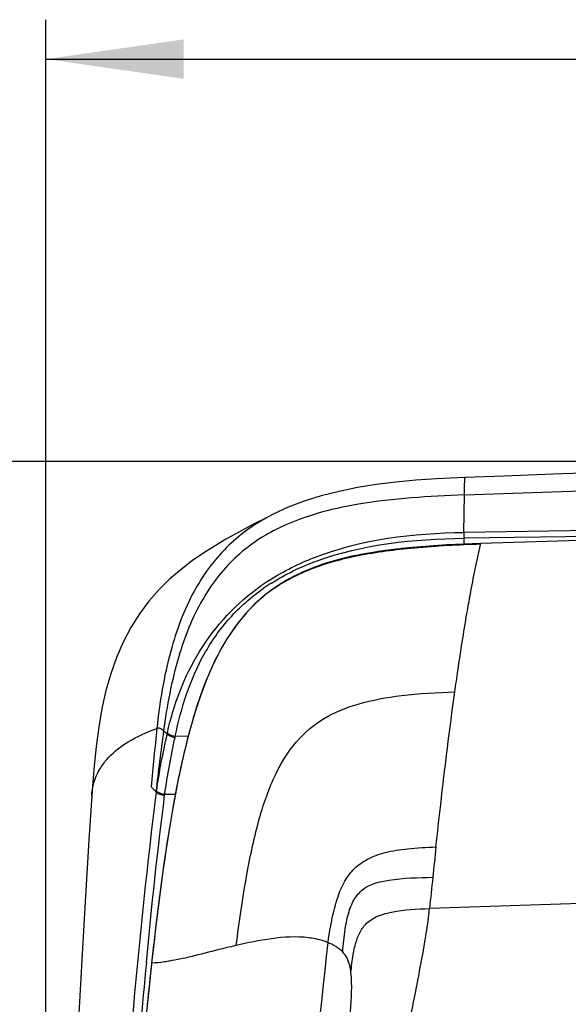
# Model space of a CAD drawing. Units: millimetres. Extents: x 0 to 420, y 0 to 297.
# Drawn here: x 21 to 35, y 140 to 165 of the extents above; entities that cross this region are included whole.
import ezdxf

# ---------------------------------------------------------------- set-up
doc = ezdxf.new("R2010")
doc.units = ezdxf.units.MM
doc.header["$LTSCALE"] = 23.1
doc.layers.get('0').update_dxf_attribs({"linetype": 'CONTINUOUS'})
doc.styles.get("Standard").update_dxf_attribs({"font": 'txt', "width": 0.85})
doc.dimstyles.new('DIMSTYLE_1', dxfattribs={"dimtxt": 3.5, "dimasz": 3.5, "dimexe": 1, "dimexo": 0.5, "dimgap": 0.875, "dimtad": 1, "dimlfac": 6.666667, "dimdsep": 46, "dimtxsty": 'STANDARD', "dimblk": '_FILLED', "dimblk1": '_FILLED', "dimblk2": '_FILLED', "dimcen": 0.09, "dimadec": 0, "dimazin": 0, "dimtp": 1.2, "dimtm": 1.2, "dimtfac": 1, "dimtofl": 0, "dimtmove": 0, "dimatfit": 3, "dimldrblk": '_FILLED', "dimfxl": 1, "dimtolj": 1, "dimarcsym": 0})
doc.dimstyles.new('DIMSTYLE_3', dxfattribs={"dimtxt": 3.5, "dimasz": 3.5, "dimexe": 1, "dimexo": 0.5, "dimgap": 0.875, "dimtad": 1, "dimdec": 0, "dimlfac": 6.666667, "dimdsep": 46, "dimtxsty": 'STANDARD', "dimblk": '_FILLED', "dimblk1": '_FILLED', "dimblk2": '_FILLED', "dimcen": 0.09, "dimadec": 0, "dimazin": 0, "dimtp": 0.8, "dimtm": 0.8, "dimtfac": 1, "dimtdec": 0, "dimtofl": 0, "dimtmove": 0, "dimatfit": 3, "dimldrblk": '_FILLED', "dimfxl": 1, "dimtolj": 1, "dimarcsym": 0})

# ---------------------------------------------------------------- blocks, each defined once
blk = doc.blocks.new('_FILLED')
at = {"color": 0, "linetype": 'BYBLOCK'}
blk.add_solid([(0, 0), (-1, 0.1429), (-1, -0.1429)], dxfattribs=at)
blk = doc.blocks.new('*D6')
at = {"color": 2, "linetype": 'CONTINUOUS'}
for p, q in [((21.91, 113.561), (21.91, 165.263)), ((214.21, 112.033), (214.21, 165.263)), ((21.91, 164.263), (118.06, 164.263)), ((214.21, 164.263), (118.06, 164.263))]:
    blk.add_line(p, q, dxfattribs=at)
at = {"color": 2, "linetype": 'CONTINUOUS', "xscale": 3.5, "yscale": 3.5, "zscale": 3.5, "rotation": 180}
blk.add_blockref('_FILLED', (21.91, 164.263), dxfattribs=at)
at = {"color": 2, "linetype": 'CONTINUOUS', "xscale": 3.5, "yscale": 3.5, "zscale": 3.5}
blk.add_blockref('_FILLED', (214.21, 164.263), dxfattribs=at)
blk = doc.blocks.new('*D8')
at = {"color": 2, "linetype": 'CONTINUOUS'}
for p, q in [((42.796, 154.047), (15.558, 154.047)), ((16.558, 154.047), (16.558, 109.061)), ((16.558, 64.074), (16.558, 109.061)), ((15.558, 64.074), (23.251, 64.074))]:
    blk.add_line(p, q, dxfattribs=at)
at = {"color": 2, "linetype": 'CONTINUOUS', "xscale": 3.5, "yscale": 3.5, "zscale": 3.5}
for p, rotation in [((16.558, 154.047), 90), ((16.558, 64.074), 270)]:
    blk.add_blockref('_FILLED', p, dxfattribs=dict(at, rotation=rotation))

msp = doc.modelspace()

# ---------------------------------------------------------------- linework, layer by layer
at = {"color": 9, "linetype": 'CONTINUOUS'}
for p, q in [((32.537, 153.197), (43.1895, 153.5859)), ((32.521, 152.2471), (32.537, 153.197)), ((27.6195, 152.6782), (27.5701, 152.6519)), ((40.5649, 152.3596), (32.521, 152.2471)), ((40.4226, 152.2089), (32.5203, 152.0984)), ((32.5203, 152.0984), (32.5214, 151.9482)), ((40.3024, 152.1856), (32.9536, 151.9617)), ((32.9536, 151.962), (32.8412, 151.9579)), ((32.8412, 151.9582), (32.8423, 151.9602)), ((32.8426, 151.9528), (32.9524, 151.9567)), ((32.9477, 151.9369), (32.9524, 151.9567)), ((32.9524, 151.9567), (32.9536, 151.9617)), ((32.9536, 151.9617), (32.9546, 151.9637)), ((29.4934, 151.5932), (29.4757, 151.5889)), ((27.6086, 150.7604), (27.6112, 150.7647)), ((24.9894, 147.1248), (24.9961, 147.1551)), ((25.1895, 147.0428), (25.1956, 147.0731)), ((25.5084, 147.0695), (25.1956, 147.0731)), ((25.5071, 147.0075), (25.5077, 147.0128)), ((24.7054, 145.6649), (24.7191, 145.6509)), ((24.7191, 145.6509), (24.7227, 145.6794)), ((24.9262, 145.5742), (24.9298, 145.6021)), ((24.9298, 145.6021), (25.1823, 145.599)), ((25.1809, 145.5145), (25.1813, 145.5196)), ((36.7074, 142.8628), (31.6513, 142.6959)), ((24.5949, 141.3119), (24.595, 141.3158))]:
    msp.add_line(p, q, dxfattribs=at)
at = {"color": 7, "linetype": 'CONTINUOUS'}
for p, q in [((27.6195, 152.6782), (27.458, 152.5939)), ((27.6682, 152.7034), (27.5701, 152.652)), ((40.3951, 152.1904), (32.9546, 151.9637)), ((32.9546, 151.9637), (32.8423, 151.9602))]:
    msp.add_line(p, q, dxfattribs=at)
for points in [[(43.1834, 154.03), (42.2663, 153.9965), (41.0195, 153.9511), (39.773, 153.9056), (38.527, 153.8602), (37.2814, 153.8147), (36.0362, 153.7693), (34.7914, 153.7239), (33.547, 153.6784), (32.5561, 153.6423)], [(32.5563, 153.6424), (32.3593, 153.6347), (31.8261, 153.6077), (31.3047, 153.5709), (30.7955, 153.5225), (30.2999, 153.4608), (29.8194, 153.384), (29.3536, 153.2898), (28.9031, 153.1762), (28.4711, 153.0419), (28.0595, 152.8851), (27.6682, 152.7034)], [(27.458, 152.5939), (27.2343, 152.4777), (26.9977, 152.3538), (26.7465, 152.2194), (26.4817, 152.072), (26.207, 151.9105), (25.9226, 151.7307), (25.6317, 151.5298), (25.3428, 151.3084), (25.0606, 151.0654), (24.7874, 150.7972), (24.5283, 150.5028), (24.2869, 150.1812), (24.0663, 149.8331), (23.87, 149.4617), (23.6997, 149.0706), (23.5554, 148.6608), (23.435, 148.2311), (23.335, 147.7769), (23.2532, 147.3014), (23.1875, 146.8151), (23.135, 146.3206), (23.0921, 145.8119), (23.074, 145.5606)], [(32.8423, 151.9602), (32.5506, 151.9495), (32.0935, 151.9281), (31.6505, 151.9004), (31.2224, 151.8656), (30.8087, 151.8227), (30.4082, 151.7702), (30.0212, 151.7069), (29.6485, 151.6316), (29.2891, 151.5425), (28.9446, 151.4383), (28.6161, 151.3181), (28.3033, 151.1802), (28.0077, 151.024), (27.732, 150.8506), (27.6113, 150.7647)], [(27.6112, 150.7647), (27.4797, 150.6632), (27.2108, 150.4262), (26.9581, 150.1603), (26.7243, 149.8677), (26.5103, 149.5514), (26.3155, 149.2137), (26.1388, 148.857), (25.9786, 148.4839), (25.8332, 148.0965), (25.7009, 147.696), (25.58, 147.2836), (25.5077, 147.0128)], [(25.5077, 147.0128), (25.4598, 146.8228), (25.4144, 146.6339), (25.3694, 146.4385), (25.325, 146.2366), (25.2811, 146.0282), (25.2377, 145.8135), (25.195, 145.5923), (25.1813, 145.5196)], [(23.0758, 145.5622), (23.0019, 144.4442), (22.9064, 142.8681), (22.8149, 141.2424), (22.7248, 139.5667), (22.6331, 137.8407), (22.5372, 136.0646), (22.4378, 134.2367), (22.3378, 132.3543), (22.2515, 130.6399)], [(25.1813, 145.5196), (25.1323, 145.2506), (25.0548, 144.7964), (24.9802, 144.3256), (24.9084, 143.8385), (24.8389, 143.3351), (24.7714, 142.8154), (24.7057, 142.2797), (24.6414, 141.7279), (24.5953, 141.3158)], [(24.595, 141.3158), (24.5291, 140.7052), (24.4492, 139.9235), (24.3741, 139.141), (24.3038, 138.3576), (24.2382, 137.5734), (24.1774, 136.7883), (24.1214, 136.0025), (24.0702, 135.2159), (24.0326, 134.5852)]]:
    msp.add_lwpolyline(points, dxfattribs=at)
at = {"color": 9, "linetype": 'CONTINUOUS'}
for centre, radius, start, end in [((38.8566, 152.1457), 6.3365, 179.08261, 180.42776), ((30.8925, 145.5882), 6.1639, 107.00212, 109.95099), ((31.0484, 145.0913), 6.6846, 106.59057, 107.03449), ((31.2168, 144.5106), 7.2892, 103.81868, 106.55553), ((30.4716, 146.6814), 4.9921, 113.68396, 114.71707), ((30.6, 146.3832), 5.3167, 110.64748, 113.66044), ((30.7331, 146.0368), 5.6878, 109.98309, 110.67138), ((30.7142, 146.1546), 5.7966, 122.60799, 125.11489), ((30.1327, 147.3372), 4.2534, 121.1515, 122.72809), ((30.1866, 147.2476), 4.358, 118.7908, 121.14822), ((30.2779, 147.0809), 4.548, 116.69803, 118.78738), ((30.3872, 146.8636), 4.7913, 114.7109, 116.69805), ((30.0076, 147.522), 4.0302, 126.53172, 129.88111), ((30.4156, 146.5666), 5.2003, 123.74259, 125.05467), ((30.45, 146.5152), 5.2621, 122.32358, 123.74241), ((30.0526, 147.4601), 4.1067, 122.71497, 126.52198), ((129.5182, 136.2893), 105.363, 174.016445, 174.826829), ((40.5701, 143.1317), 15.5537, 164.08858, 165.57025), ((63.2293, 183.2244), 53.8034, 224.08872, 224.27377), ((56.7569, 139.6277), 32.12, 169.43938, 170.20534), ((228.2238, 123.0307), 197.5536, 173.830544, 174.055165), ((249.072, 120.8629), 218.5142, 174.055989, 174.265681), ((136.4103, 128.9993), 112.491, 173.40008, 173.71617), ((404.7281, 100.8121), 377.8929, 173.76772, 175.504447), ((262.8178, 118.5854), 239.4395, 174.549454, 176.142464), ((151.4953, 127.3267), 127.6687, 173.711049, 174.182533)]:
    msp.add_arc(centre, radius, start, end, dxfattribs=at)
for points, knots in [([(32.537, 153.197), (32.538, 153.2532), (32.5413, 153.3586), (32.5392, 153.5091), (32.5527, 153.5833), (32.5481, 153.6409), (32.5561, 153.6424)], [0, 0, 0, 0, 0.3773921, 0.7261184, 0.9452451, 1, 1, 1, 1]), ([(32.537, 153.197), (31.6382, 153.1642), (30.0125, 153.0693), (28.4058, 152.6522), (27.7549, 152.3221)], [0, 0, 0, 0, 0.5520253, 1, 1, 1, 1]), ([(27.5701, 152.6519), (27.1788, 152.4412), (26.4296, 151.8982), (25.5694, 150.7045), (24.9914, 149.1243), (24.7986, 147.9317), (24.7293, 147.2728)], [0, 0, 0, 0, 0.2104089, 0.4305359, 0.6862994, 1, 1, 1, 1]), ([(27.7549, 152.3221), (27.3745, 152.1292), (26.6424, 151.6274), (25.7888, 150.5011), (25.1974, 148.9925), (24.9824, 147.8471), (24.898, 147.2118)], [0, 0, 0, 0, 0.2098328, 0.4290804, 0.6847339, 1, 1, 1, 1]), ([(27.5904, 151.0375), (27.9494, 151.2672), (29.4913, 152.0284), (31.2406, 152.2293), (32.521, 152.2471)], [0, 0, 0, 0, 0.2497173, 1, 1, 1, 1]), ([(27.6363, 150.9619), (27.9918, 151.1868), (29.5278, 151.916), (31.2555, 152.0805), (32.5203, 152.0984)], [0, 0, 0, 0, 0.2495822, 1, 1, 1, 1]), ([(27.6086, 150.7604), (27.9061, 150.9773), (28.6, 151.348), (29.813, 151.6853), (31.2478, 151.8764), (32.2828, 151.9321), (32.8426, 151.9528)], [0, 0, 0, 0, 0.2030725, 0.4286416, 0.6910956, 1, 1, 1, 1]), ([(32.8412, 151.9582), (32.2792, 151.9397), (31.1569, 151.8822), (30.0389, 151.7264), (29.4934, 151.5932)], [0, 0, 0, 0, 0.5003374, 1, 1, 1, 1]), ([(32.6008, 150.1913), (32.6288, 150.3545), (32.7327, 150.9386), (32.8496, 151.5206), (32.9477, 151.9369)], [0, 0, 0, 0, 0.2790512, 1, 1, 1, 1]), ([(24.9961, 147.1551), (25.1569, 147.8802), (25.6937, 149.3203), (26.756, 150.4575), (27.3798, 150.8962)], [0, 0, 0, 0, 0.4933411, 1, 1, 1, 1]), ([(25.1956, 147.0731), (25.3423, 147.7947), (25.6873, 148.8765), (26.5498, 150.1034), (27.1195, 150.6065), (27.4288, 150.8236)], [0, 0, 0, 0, 0.494779, 0.7461406, 1, 1, 1, 1]), ([(27.4235, 150.6147), (26.9434, 150.2136), (26.1906, 149.172), (25.7823, 147.9911), (25.6123, 147.3957)], [0, 0, 0, 0, 0.5025723, 1, 1, 1, 1]), ([(32.2938, 148.1994), (32.3189, 148.3787), (32.4138, 149.0438), (32.5175, 149.7076), (32.6008, 150.1913)], [0, 0, 0, 0, 0.269486, 1, 1, 1, 1]), ([(26.742, 141.7606), (26.8198, 142.3637), (26.9754, 143.4518), (27.2847, 144.9141), (27.6813, 146.0637), (28.2194, 146.9446), (28.9521, 147.5653), (29.8811, 147.9409), (31.0132, 148.1378), (31.8401, 148.1847), (32.2938, 148.1994)], [0, 0, 0, 0, 0.1863631, 0.3367151, 0.4574795, 0.5575168, 0.6491657, 0.7464577, 0.8608851, 1, 1, 1, 1]), ([(31.8143, 144.2616), (31.8532, 144.6213), (31.9993, 145.9355), (32.1611, 147.248), (32.2938, 148.1994)], [0, 0, 0, 0, 0.2735676, 1, 1, 1, 1]), ([(23.0741, 145.5623), (23.0864, 145.7393), (23.1684, 146.0982), (23.4997, 146.5799), (24.0358, 146.9834), (24.4776, 147.1814), (24.7292, 147.2727)], [0, 0, 0, 0, 0.2110408, 0.4276624, 0.6814878, 1, 1, 1, 1]), ([(24.7293, 147.2727), (24.7527, 147.2815), (24.8229, 147.2954), (24.8688, 147.2378), (24.898, 147.2118)], [0, 0, 0, 0, 0.3905971, 1, 1, 1, 1]), ([(24.9894, 147.1248), (24.9984, 147.1154), (25.059, 147.0737), (25.131, 147.0541), (25.1895, 147.0428)], [0, 0, 0, 0, 0.1792057, 1, 1, 1, 1]), ([(24.9961, 147.1551), (25.0052, 147.1457), (25.0656, 147.1043), (25.1373, 147.0845), (25.1956, 147.0731)], [0, 0, 0, 0, 0.1799843, 1, 1, 1, 1]), ([(23.7099, 134.7629), (23.8328, 136.5818), (24.121, 140.2157), (24.4885, 143.8434), (24.7191, 145.6509)], [0, 0, 0, 0, 0.5001143, 1, 1, 1, 1]), ([(24.7191, 145.6509), (24.7376, 145.6273), (24.8107, 145.596), (24.882, 145.5798), (24.9262, 145.5742)], [0, 0, 0, 0, 0.4022119, 1, 1, 1, 1]), ([(24.7227, 145.6794), (24.7412, 145.6557), (24.8142, 145.6241), (24.8856, 145.6076), (24.9298, 145.602)], [0, 0, 0, 0, 0.4024746, 1, 1, 1, 1]), ([(29.0692, 141.8357), (29.1026, 142.0453), (29.1687, 142.43), (29.2992, 142.9557), (29.4763, 143.3872), (29.7319, 143.7312), (30.0888, 143.981), (30.5528, 144.1421), (31.1388, 144.2341), (31.5732, 144.2559), (31.8143, 144.2616)], [0, 0, 0, 0, 0.1511724, 0.2778508, 0.3851566, 0.4813816, 0.5786914, 0.690561, 0.8282178, 1, 1, 1, 1]), ([(29.4463, 141.5968), (29.4626, 141.7901), (29.4972, 142.134), (29.5858, 142.5911), (29.7239, 142.9427), (30.0344, 143.2972), (30.7633, 143.4766), (31.3613, 143.4821), (31.7326, 143.4915)], [0, 0, 0, 0, 0.1650437, 0.2939005, 0.3954126, 0.4830773, 0.6838932, 1, 1, 1, 1]), ([(29.6562, 141.0754), (29.6705, 141.2268), (29.7017, 141.5004), (29.7814, 141.8695), (29.9059, 142.1631), (30.1767, 142.4731), (30.8017, 142.6673), (31.329, 142.6853), (31.6513, 142.6959)], [0, 0, 0, 0, 0.1520922, 0.2751196, 0.3765158, 0.4678096, 0.6775642, 1, 1, 1, 1]), ([(31.1187, 139.6672), (31.2324, 140.2538), (31.4346, 141.2585), (31.6085, 142.2704), (31.6513, 142.6959)], [0, 0, 0, 0, 0.5828563, 1, 1, 1, 1]), ([(28.5817, 141.9562), (28.2694, 141.994), (27.6433, 141.956), (27.0382, 141.8299), (26.742, 141.7606)], [0, 0, 0, 0, 0.5085106, 1, 1, 1, 1]), ([(26.742, 141.7607), (26.6557, 141.7404), (26.3312, 141.6625), (26.0081, 141.5792), (25.7702, 141.5205)], [0, 0, 0, 0, 0.265742, 1, 1, 1, 1]), ([(29.0685, 141.836), (29.0285, 141.8518), (28.8706, 141.9077), (28.7052, 141.9412), (28.5817, 141.9562)], [0, 0, 0, 0, 0.2570701, 1, 1, 1, 1]), ([(25.7702, 141.5205), (25.7041, 141.5042), (25.4665, 141.4463), (25.2273, 141.3945), (25.0534, 141.3647)], [0, 0, 0, 0, 0.2784796, 1, 1, 1, 1]), ([(29.6562, 141.0754), (29.6501, 141.1347), (29.6176, 141.32), (29.5384, 141.5057), (29.4463, 141.5968)], [0, 0, 0, 0, 0.31514, 1, 1, 1, 1]), ([(25.0534, 141.3647), (25.0086, 141.357), (24.8568, 141.333), (24.7035, 141.3152), (24.5953, 141.3129)], [0, 0, 0, 0, 0.2958453, 1, 1, 1, 1]), ([(29.496, 138.7941), (29.5517, 139.2247), (29.6496, 139.9801), (29.6898, 140.748), (29.6562, 141.0754)], [0, 0, 0, 0, 0.5687781, 1, 1, 1, 1])]:
    msp.add_open_spline(points, degree=3, knots=knots, dxfattribs=at)
for points in [[(24.898, 147.2118), (24.8296, 146.6967), (24.76, 146.1817), (24.7054, 145.6649)], [(24.7227, 145.6794), (24.7863, 146.1652), (24.8852, 146.6461), (24.9894, 147.1248)], [(24.898, 147.2118), (24.9295, 147.1839), (24.9602, 147.155), (24.9894, 147.1248)], [(24.9298, 145.602), (24.9927, 146.086), (25.0939, 146.5643), (25.1895, 147.0428)], [(25.5071, 147.0075), (25.3799, 146.5142), (25.2744, 146.0153), (25.1809, 145.5145)], [(24.4609, 141.3289), (24.5964, 142.746), (24.7469, 144.162), (24.9262, 145.5742)], [(25.1051, 145.0918), (24.9238, 144.0428), (24.7872, 142.9861), (24.6648, 141.9285)], [(29.4463, 141.5968), (29.3403, 141.7016), (29.2071, 141.7812), (29.0685, 141.836)]]:
    msp.add_open_spline(points, degree=3, dxfattribs=at)

# ---------------------------------------------------------------- dimensions: what is measured, and where the dimension line sits
at = {"color": 2, "linetype": 'CONTINUOUS'}
dim = msp.add_linear_dim(base=(214.2104, 164.2633), p1=(21.9104, 113.0607), p2=(214.2104, 111.5325), dimstyle='DIMSTYLE_1', dxfattribs=at)
dim.commit()
dim.dimension.update_dxf_attribs({"geometry": '*D6', "text_midpoint": (112.9354, 164.2633), "dimtype": 160})
dim = msp.add_linear_dim(base=(16.5582, 64.0743), p1=(43.2958, 154.0474), p2=(23.7514, 64.0743), angle=270, dimstyle='DIMSTYLE_3', dxfattribs=at)
dim.commit()
dim.dimension.update_dxf_attribs({"geometry": '*D8', "text_midpoint": (16.5582, 104.9358), "dimtype": 160})

doc.saveas('drawing.dxf')
